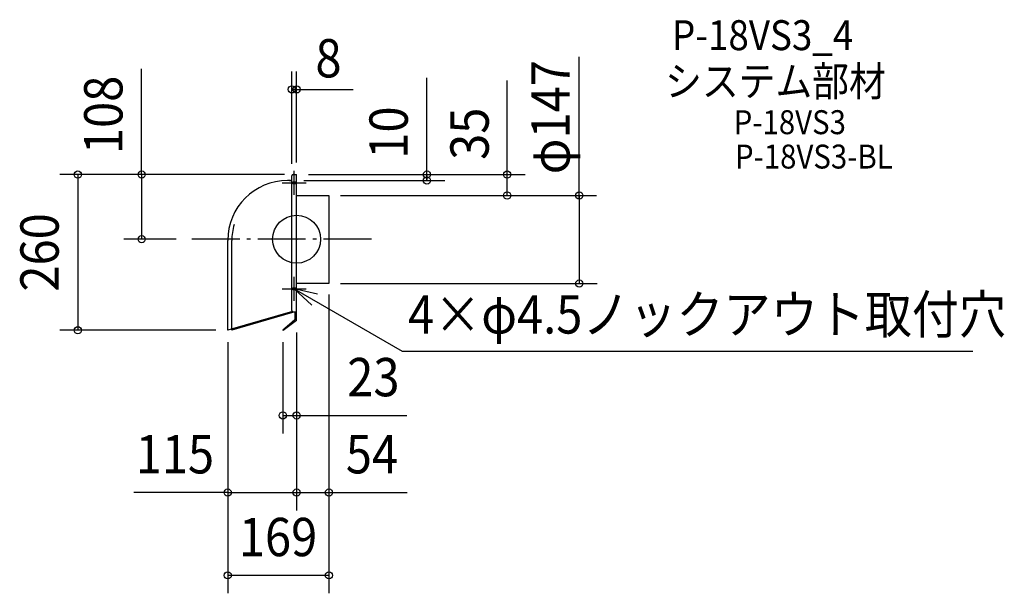
# Model space of a CAD drawing. Extents: x -462 to 1181, y -591 to 367.
import ezdxf
from ezdxf.enums import TextEntityAlignment as Align

# ---------------------------------------------------------------- set-up
doc = ezdxf.new("R2010")
doc.units = 0
doc.header["$LTSCALE"] = 20
doc.header["$PDMODE"] = 3
doc.header["$PDSIZE"] = -2
doc.linetypes.add('DASHDOT', pattern=[5.5, 4, -0.6, 0.3, -0.6])
for name, color, linetype in [('ARRANGE', 1, 'CONTINUOUS'), ('BASIS', 6, 'DASHDOT'), ('DETAIL', 5, 'CONTINUOUS'), ('ETC', 61, 'CONTINUOUS'), ('FIX', 11, 'CONTINUOUS'), ('NOTE', 4, 'CONTINUOUS'), ('OUTLINE', 3, 'CONTINUOUS'), ('SIZE', 30, 'CONTINUOUS')]:
    doc.layers.add(name, color=color, linetype=linetype)
doc.styles.get("Standard").update_dxf_attribs({"font": 'SIMPLEX', "width": 0.9, "bigfont": 'BIGFONT'})

msp = doc.modelspace()

# ---------------------------------------------------------------- linework, layer by layer
at = {"layer": 'ARRANGE', "color": 1, "linetype": 'CONTINUOUS'}
msp.add_circle((0, 0), 40, dxfattribs=at)
msp.add_point((0, 0), dxfattribs=at)
at = {"layer": 'BASIS', "color": 6, "linetype": 'DASHDOT'}
msp.add_line((125.1, 0), (-181.1, 0), dxfattribs=at)
at = {"layer": 'DETAIL', "color": 5, "linetype": 'CONTINUOUS'}
for p, q in [((-8, -119), (-8, 106)), ((-6, 108), (0, 108)), ((0, 30), (0, 108)), ((-10, 98), (-15, 98)), ((-11.6, 98), (-8, 98)), ((0, 73), (54, 73)), ((54, 73), (54, -74)), ((0, -121), (0, 30)), ((-115, -152), (-115, -2)), ((-108.2, -151.7), (-108.2, -2)), ((54, -74), (0, -74)), ((-7, -120.7), (-115, -152)), ((-7.1, -122.3), (-108.2, -151.7)), ((-7.1, -122.3), (-5.7, -121)), ((-6, -121), (0, -121)), ((-3, -121), (-3.1, -134.5)), ((0, -135.8), (0, -121)), ((-15.7, -145.6), (-23, -152)), ((0, -135.8), (-22.7, -152.4)), ((-3.1, -134.5), (-15.7, -145.6)), ((-23, -152), (-22.7, -152.4))]:
    msp.add_line(p, q, dxfattribs=at)
for centre, radius, start, end in [((-6, 106), 2, 90, 180), ((-15, -2), 100, 90, 180), ((-15, -2), 93.2, 163.5161, 180), ((-6, -119), 2, 180, 270)]:
    msp.add_arc(centre, radius, start, end, dxfattribs=at)
at = {"layer": 'FIX', "color": 11, "linetype": 'CONTINUOUS'}
for centre in [(-4, 94), (-4, -83)]:
    msp.add_circle(centre, 2.25, dxfattribs=at)
at = {"layer": 'NOTE', "color": 4, "linetype": 'CONTINUOUS'}
for p, q in [((-4, 74), (-4, 114)), ((-24, 94), (16, 94)), ((-4, -103), (-4, -63)), ((-24, -83), (16, -83)), ((-4, -83), (176.5, -187.1)), ((35.1, -91.5), (-4, -83)), ((-4, -83), (25.6, -109.9)), ((176.5, -187.1), (1128.7, -187.1))]:
    msp.add_line(p, q, dxfattribs=at)
at = {"layer": 'OUTLINE', "color": 3, "linetype": 'CONTINUOUS'}
for p, q in [((-8, -119), (-8, 106)), ((-6, 108), (0, 108)), ((0, 30), (0, 108)), ((-10, 98), (-15, 98)), ((-11.6, 98), (-8, 98)), ((0, 73), (54, 73)), ((54, 73), (54, -74)), ((0, -121), (0, 30)), ((-115, -152), (-115, -2)), ((54, -74), (0, -74)), ((-7.1, -122.3), (-108.2, -151.7)), ((-7.1, -122.3), (-5.7, -121)), ((-6, -121), (0, -121)), ((-108.2, -150), (-115, -152)), ((-108.2, -151.7), (-108.2, -150))]:
    msp.add_line(p, q, dxfattribs=at)
for centre, radius, start, end in [((-6, 106), 2, 90, 180), ((-15, -2), 100, 90, 180), ((-6, -119), 2, 180, 270)]:
    msp.add_arc(centre, radius, start, end, dxfattribs=at)
at = {"layer": 'SIZE', "color": 30, "linetype": 'CONTINUOUS'}
for p, q in [((471.9, 67), (471.9, 304.6)), ((-258.7, 108), (-258.7, 284.7)), ((-8, 126), (-8, 280.2)), ((0, 128), (0, 280.2)), ((217.6, 98), (217.6, 269.6)), ((351.5, 102), (351.5, 265.1)), ((-8, 250.2), (94.6, 250.2)), ((-2, 250.2), (-6, 250.2)), ((-26, 108), (-395.2, 108)), ((-365.2, 108), (-365.2, -152)), ((-20, 108), (-288.7, 108)), ((-258.7, 108), (-258.7, 0)), ((20, 108), (381.5, 108)), ((217.6, 106), (217.6, 100)), ((351.5, 73), (351.5, 106)), ((12, 98), (247.6, 98)), ((73, 73), (500.5, 73)), ((471.9, 73), (471.9, -74)), ((-201.1, 0), (-288.7, 0)), ((73, -74), (501.9, -74)), ((54, -92.3), (54, -591.2)), ((-135, -152), (-395.2, -152)), ((0, -155.8), (0, -453)), ((0, -155.8), (0, -324.2)), ((0, -155.8), (0, -453)), ((-115, -172), (-115, -453)), ((-115, -172), (-115, -591.2)), ((-23, -172), (-23, -324.2)), ((-23, -294.2), (184.1, -294.2)), ((-115, -423), (-271.5, -423)), ((-115, -423), (-2, -423)), ((-2, -423), (184.5, -423)), ((53, -561.2), (-115, -561.2))]:
    msp.add_line(p, q, dxfattribs=at)
for centre in [(-8, 250.2), (0, 250.2), (-365.2, 108), (-258.7, 108), (217.6, 108), (217.6, 98), (351.5, 108), (351.5, 73), (471.9, 73), (-258.7, 0), (471.9, -74), (-365.2, -152), (-23, -294.2), (0, -294.2), (-115, -423), (0, -423), (0, -423), (54, -423), (-115, -561.2), (54, -561.2)]:
    msp.add_circle(centre, 6, dxfattribs=at)

# ---------------------------------------------------------------- texts
at = {"layer": 'ETC', "color": 61, "linetype": 'CONTINUOUS', "width": 0.9}
for s, height, p in [('P-18VS3_4', 50, (626.7, 315.7)), ('システム部材', 50, (615.2, 238.8)), ('P-18VS3', 40, (729.7, 175.4)), ('P-18VS3-BL', 40, (731.8, 118))]:
    msp.add_text(s, height=height, dxfattribs=at).set_placement(p)
at = {"layer": 'NOTE', "color": 4, "linetype": 'CONTINUOUS', "width": 0.9}
msp.add_text('4×φ4.5ノックアウト取付穴', height=64, dxfattribs=at).set_placement((186.1, -157.5))
at = {"layer": 'SIZE', "color": 30, "linetype": 'CONTINUOUS', "width": 0.9}
for s, p in [('8', (53.2, 270.2)), ('23', (128.2, -262.2)), ('115', (-203.2, -391)), ('54', (125.7, -391)), ('169', (-31, -529.2))]:
    msp.add_text(s, height=64, dxfattribs=at).set_placement(p, align=Align.CENTER)
for s, p in [('φ147', (456, 203.7)), ('108', (-290.7, 207.6)), ('10', (185.6, 178.1)), ('35', (320.7, 176.1)), ('260', (-397.2, -22))]:
    msp.add_text(s, height=64, rotation=90, dxfattribs=at).set_placement(p, align=Align.CENTER)

doc.saveas('drawing.dxf')
